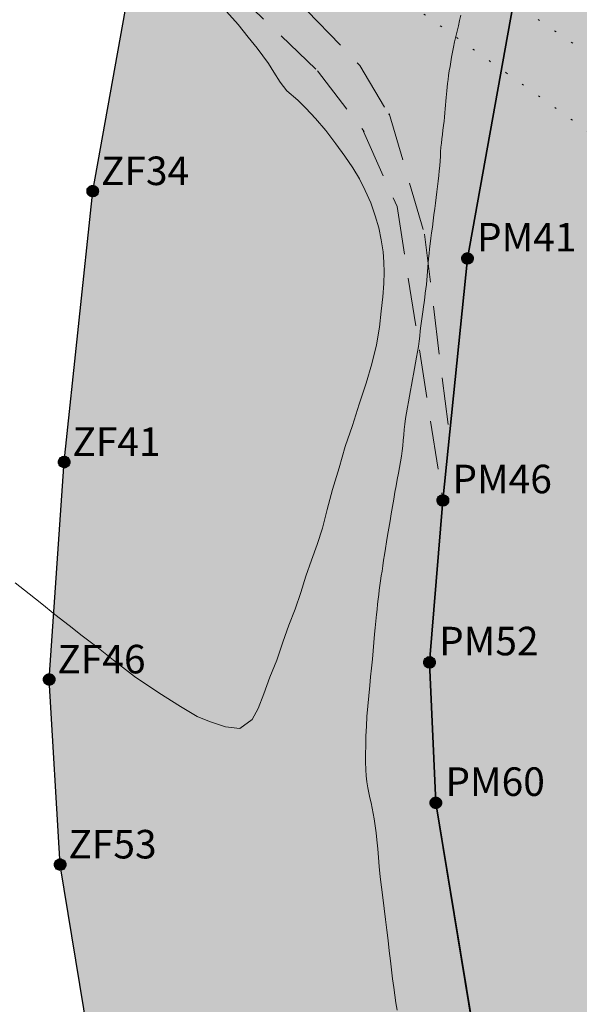
# Model space of a CAD drawing. Extents: x 497737 to 498987, y 1832160 to 1832970.
# Drawn here: x 498456 to 498485, y 1832827 to 1832879 of the extents above; entities that cross this region are included whole.
import ezdxf

# ---------------------------------------------------------------- set-up
doc = ezdxf.new("R2010")
doc.units = 0
doc.header["$MEASUREMENT"] = 0
doc.linetypes.add('DOT2', pattern=[3.175, 0, -3.175])
doc.linetypes.add('HIDDEN', pattern=[9.525, 6.35, -3.175])
for name, color, linetype in [('0BUFER', 7, 'Continuous'), ('0E20', 7, 'Continuous'), ('0MM', 7, 'Continuous'), ('0TODAS1K', 7, 'Continuous'), ('0VERT1', 7, 'Continuous'), ('0VERT7', 7, 'Continuous'), ('1VERTICE', 7, 'Continuous'), ('1VERTICE2', 7, 'Continuous'), ('BRECHA', 7, 'Continuous'), ('CERCA', 1, 'Continuous'), ('CULTIVO', 7, 'Continuous'), ('CURVA MAESTRA', 17, 'Continuous'), ('ESTERO', 7, 'Continuous')]:
    doc.layers.add(name, color=color, linetype=linetype)
doc.styles.add('WMF-Times New Roman0', font='TIMES.TTF')

msp = doc.modelspace()

# ---------------------------------------------------------------- hatches: boundary and pattern name
at = {"linetype": 'Continuous'}
for color, points in [(254, [(498417.74, 1832933.91), (498417.84, 1832934.12), (498457.34, 1832934.12), (498449.26, 1832929.72), (498444.32, 1832928.62), (498439.4, 1832929.34), (498436.53, 1832927.06), (498437.13, 1832924.49), (498441.44, 1832920.76), (498476.95, 1832907.05), (498479.53, 1832905.06), (498482.22, 1832900.62), (498484.14, 1832894.3), (498479.09, 1832866.19), (498477.8, 1832853.47), (498477.1, 1832844.95), (498477.43, 1832837.57), (498480.33, 1832819.96), (498483.67, 1832812.75), (498497.75, 1832788.65), (498504.76, 1832778.51), (498507.87, 1832769.22), (498507.66, 1832760.67), (498506.08, 1832752.7), (498503.22, 1832743), (498499.14, 1832734.28), (498490.37, 1832726.11), (498483.49, 1832722.32), (498476.46, 1832716.93), (498467.82, 1832712.22), (498439.92, 1832688.09), (498433.54, 1832683.75), (498420.96, 1832679.63), (498412.97, 1832679.66), (498406.27, 1832682.12), (498397.69, 1832680.39), (498390.92, 1832683.08), (498389.37, 1832689), (498386.59, 1832709.46), (498383.72, 1832718.38), (498381.22, 1832731.07), (498380.91, 1832737.91), (498383.48, 1832747.48), (498382, 1832749.61), (498376.44, 1832752.65), (498370.82, 1832760.91), (498368.57, 1832762.59), (498366.6, 1832760.58), (498366.6, 1832759.37), (498370.36, 1832755.54), (498377.24, 1832746.05), (498368.51, 1832736), (498365.37, 1832734.05), (498355.26, 1832730.17), (498352.78, 1832727.89), (498352.42, 1832725.89), (498368.03, 1832733.23), (498369.84, 1832733.56), (498372.92, 1832732.2), (498376.21, 1832726.79), (498376.76, 1832719.41), (498379.37, 1832712.85), (498381.6, 1832707.27), (498383.55, 1832698.28), (498385.01, 1832692.73), (498386.03, 1832683.37), (498385.2, 1832675.94), (498381.42, 1832667.96), (498367.78, 1832655.08), (498350.69, 1832640.93), (498345.79, 1832634.13), (498342.09, 1832631.89), (498336.61, 1832630.43), (498331.37, 1832623.47), (498326.4, 1832618.88), (498306.45, 1832604.37), (498301.98, 1832600.23), (498295.77, 1832591.11), (498292.81, 1832578.02), (498290.76, 1832573.74), (498283.07, 1832565.16), (498277.73, 1832562.16), (498273.39, 1832562.2), (498263.86, 1832564.03), (498254.33, 1832569.11), (498248.9, 1832573.75), (498237.63, 1832580.78), (498223.11, 1832593.2), (498215.91, 1832600.72), (498210.63, 1832604.07), (498200.15, 1832608.22), (498192.5, 1832609.72), (498182.53, 1832607.2), (498180.61, 1832607.67), (498172.88, 1832612.76), (498154.97, 1832628.39), (498122.25, 1832648.02), (498106.6, 1832654.73), (498105.04, 1832657.33), (498099.7, 1832656.34), (498085.4, 1832656.34), (498083.6, 1832656), (498057.58, 1832651.16), (498020.58, 1832647.68), (498000.97, 1832644.25), (497967.55, 1832642.91), (497957.66, 1832645.95), (497949.52, 1832647.13), (497943.76, 1832649.2), (497932.54, 1832647.75), (497920.73, 1832651.73), (497917.75, 1832653.72), (497913.82, 1832658.74), (497914.67, 1832662.94), (497913.9, 1832665.02), (497908.09, 1832661.53), (497905.5, 1832660.97), (497904.36, 1832660.94), (497890.95, 1832665.63), (497885.58, 1832672.46), (497884.61, 1832674.75), (497883.58, 1832682.5), (497884.14, 1832692.24), (497886.48, 1832701.71), (497905, 1832757.02), (497916.04, 1832781.78), (497922.79, 1832787.76), (497925.32, 1832783.26), (497925.74, 1832774.4), (497922.2, 1832757.68), (497920.28, 1832748.64), (497921.44, 1832746.75), (497923.37, 1832749.14), (497925.5, 1832758.38), (497928.15, 1832778.97), (497928.2, 1832783.63), (497926.18, 1832796.66), (497931.01, 1832811.46), (497932.74, 1832824.68), (497932.39, 1832830.6), (497930.32, 1832838.06), (497927.27, 1832845.33), (497924.17, 1832850.25), (497921.43, 1832853.35), (497917.83, 1832855.52), (497904.4, 1832859.98), (497882.79, 1832856.82), (497871.62, 1832852.79), (497849.54, 1832841.27), (497849.36, 1832841.17), (497827.22, 1832833.29), (497776.59, 1832820.71), (497767.95, 1832819.23), (497760.25, 1832818.5), (497760.25, 1832838.69), (497765.32, 1832839.07), (497771.95, 1832839.99), (497821.44, 1832852.46), (497841.34, 1832859.55), (497864.82, 1832871.59), (497879.9, 1832876.61), (497904.4, 1832879.98), (497910.71, 1832878.96), (497928.15, 1832872.65), (497936.4, 1832866.61), (497941.1, 1832860.9), (497945.72, 1832853.06), (497951.66, 1832835.94), (497952.57, 1832822.09), (497950.84, 1832808.87), (497946.68, 1832795), (497948.2, 1832783.45), (497947.99, 1832776.41), (497944.99, 1832753.89), (497942.86, 1832744.65), (497940.69, 1832739.14), (497936.76, 1832733.9), (497931.44, 1832729.43), (497924.91, 1832727.05), (497916.21, 1832727.52), (497905.7, 1832696.12), (497904, 1832689.24), (497903.9, 1832682.34), (497910.43, 1832684.72), (497917.37, 1832684.72), (497920.74, 1832683.82), (497926.76, 1832680.34), (497929.22, 1832677.88), (497931.22, 1832675.02), (497933.82, 1832668.42), (497947.23, 1832668.9), (497970.16, 1832663.03), (497998.84, 1832664.18), (498018.7, 1832667.59), (498054.81, 1832670.99), (498081.92, 1832676.03), (498097.87, 1832676.34), (498105.04, 1832677.33), (498111.89, 1832676.12), (498115.04, 1832674.65), (498119.65, 1832670.9), (498132.54, 1832665.17), (498165.26, 1832645.54), (498185.3, 1832628.53), (498192.5, 1832629.72), (498204.02, 1832627.84), (498209.76, 1832625.56), (498221.34, 1832620.96), (498230.36, 1832614.55), (498236.87, 1832607.74), (498249.48, 1832596.96), (498259.48, 1832590.73), (498265.67, 1832585.73), (498272.05, 1832582.82), (498273.84, 1832584.82), (498276.27, 1832595.53), (498278.45, 1832601.11), (498288.39, 1832614.91), (498294.69, 1832620.55), (498313.69, 1832634.36), (498318.69, 1832639.45), (498323.75, 1832645.75), (498326.61, 1832647.75), (498332.62, 1832650.07), (498337.94, 1832656.33), (498354.53, 1832670.07), (498364.95, 1832679.91), (498365.69, 1832681.48), (498365.29, 1832689.09), (498362.4, 1832701.41), (498360.01, 1832707.41), (498352.42, 1832705.89), (498348.95, 1832706.2), (498342.42, 1832708.57), (498337.1, 1832713.04), (498335.1, 1832715.89), (498332.72, 1832722.42), (498332.75, 1832729.5), (498335.46, 1832737.89), (498342.41, 1832745.49), (498349.28, 1832749.37), (498346.9, 1832755.9), (498346.9, 1832764.06), (498349.28, 1832770.58), (498355.72, 1832777.91), (498358.57, 1832779.91), (498365.1, 1832782.28), (498372.05, 1832782.28), (498375.41, 1832781.38), (498382.82, 1832776.9), (498390.26, 1832767.89), (498397.32, 1832762.46), (498400.8, 1832757.48), (498403.17, 1832750.95), (498403.17, 1832744.01), (498401.03, 1832735.72), (498401.13, 1832733.47), (498403.52, 1832721.81), (498406.41, 1832712.15), (498407.79, 1832701.98), (498416.56, 1832699.65), (498424.63, 1832701.87), (498427.7, 1832703.97), (498454.73, 1832727.34), (498478.55, 1832742.43), (498482.67, 1832746.27), (498486.64, 1832757.49), (498487.79, 1832766.19), (498486.69, 1832769.47), (498480.49, 1832778.56), (498466.41, 1832802.65), (498462.18, 1832811.54), (498460.59, 1832816.71), (498457.7, 1832834.32), (498457.12, 1832844.06), (498457.91, 1832855.49), (498459.41, 1832869.73), (498463.21, 1832890.91), (498434.23, 1832902.1), (498428.34, 1832905.64), (498421.81, 1832911.64), (498419.81, 1832914.49), (498417.63, 1832920.01), (498416.53, 1832927.06)]), (131, [(498563.78, 1832680.89), (498567.23, 1832663.27), (498567.48, 1832654.16), (498569.33, 1832644.16), (498565.42, 1832631.63), (498559.84, 1832619.47), (498548.83, 1832608.04), (498544.08, 1832604.38), (498537.12, 1832602.55), (498523.21, 1832596.54), (498513.89, 1832594.36), (498504.85, 1832590.02), (498496.09, 1832587.38), (498472.79, 1832576.21), (498460.63, 1832573.62), (498440.65, 1832566.45), (498432.04, 1832564.15), (498415.95, 1832557.06), (498411.09, 1832553.64), (498398.26, 1832547.7), (498364.61, 1832528.01), (498348.49, 1832521.59), (498342.47, 1832519.93), (498318.52, 1832517.61), (498306.3, 1832518.99), (498263.82, 1832532.9), (498245.07, 1832540.78), (498237.38, 1832545.17), (498205.33, 1832574.71), (498198.5, 1832583.91), (498192.94, 1832589.52), (498191.06, 1832595.18), (498191.9, 1832597.54), (498194.76, 1832598.7), (498203.1, 1832595.28), (498225.09, 1832576.7), (498248.39, 1832562.48), (498261.73, 1832553.08), (498272.47, 1832550.39), (498284.62, 1832550.47), (498302.02, 1832555.62), (498298.08, 1832565.82), (498304.24, 1832580.69), (498325.6, 1832605.77), (498334.49, 1832613.84), (498342.72, 1832619.52), (498350.72, 1832627.3), (498381.34, 1832656.79), (498386.4, 1832665), (498394.29, 1832673.1), (498398.53, 1832673.95), (498408.17, 1832670.35), (498418.26, 1832668.04), (498427.16, 1832669.9), (498433.76, 1832673.13), (498440.83, 1832679.18), (498444.07, 1832684.27), (498455.36, 1832692.91), (498467.69, 1832704.24), (498477.34, 1832709.78), (498490.36, 1832719.26), (498497.83, 1832728.48), (498503.88, 1832737.72), (498509.62, 1832750.61), (498508.79, 1832759.19), (498510.04, 1832766.69), (498508.61, 1832778.05), (498507.78, 1832780.5), (498500.68, 1832789.71), (498489.98, 1832816.31), (498487.12, 1832826.66), (498485.55, 1832837.92), (498486.21, 1832843.78), (498490.17, 1832853.31), (498498.74, 1832864.06), (498510.53, 1832872.18), (498514.48, 1832873.77), (498548.06, 1832876.8), (498571.99, 1832881.92), (498590.99, 1832896.23), (498596.63, 1832898.75), (498606.09, 1832900.6), (498615.39, 1832909.31), (498628.49, 1832917.07), (498636.8, 1832925.13), (498620.57, 1832930.6), (498616.42, 1832927.51), (498608.18, 1832923.82), (498601.77, 1832919.94), (498595.55, 1832915.07), (498591.44, 1832910.67), (498580.28, 1832902.25), (498573.15, 1832897.29), (498563.42, 1832892.34), (498558.3, 1832890.7), (498549.54, 1832889.59), (498527.28, 1832891.41), (498516.36, 1832895.88), (498503.51, 1832906.61), (498471.53, 1832921.96), (498466.15, 1832925.71), (498465.81, 1832928.42), (498467.01, 1832931.4), (498469.52, 1832934.12), (498457.34, 1832934.12), (498449.26, 1832929.72), (498444.32, 1832928.62), (498439.4, 1832929.34), (498436.53, 1832927.06), (498437.13, 1832924.49), (498441.44, 1832920.76), (498476.95, 1832907.05), (498479.53, 1832905.06), (498482.22, 1832900.62), (498484.14, 1832894.3), (498479.09, 1832866.19), (498477.8, 1832853.47), (498477.1, 1832844.95), (498477.43, 1832837.57), (498480.33, 1832819.96), (498483.67, 1832812.75), (498497.75, 1832788.65), (498504.76, 1832778.51), (498507.87, 1832769.22), (498507.66, 1832760.67), (498506.08, 1832752.7), (498503.22, 1832743), (498499.14, 1832734.28), (498490.37, 1832726.11), (498483.49, 1832722.32), (498476.46, 1832716.93), (498467.82, 1832712.22), (498439.92, 1832688.09), (498433.54, 1832683.75), (498420.96, 1832679.63), (498412.97, 1832679.66), (498406.27, 1832682.12), (498397.69, 1832680.39), (498390.92, 1832683.08), (498389.37, 1832689), (498386.59, 1832709.46), (498383.72, 1832718.38), (498381.22, 1832731.07), (498380.91, 1832737.91), (498383.48, 1832747.48), (498382, 1832749.61), (498376.44, 1832752.65), (498370.82, 1832760.91), (498368.57, 1832762.59), (498366.6, 1832760.58), (498366.6, 1832759.37), (498370.36, 1832755.54), (498377.24, 1832746.05), (498368.51, 1832736), (498365.37, 1832734.05), (498355.26, 1832730.17), (498352.78, 1832727.89), (498352.42, 1832725.89), (498368.03, 1832733.23), (498369.84, 1832733.56), (498372.92, 1832732.2), (498376.21, 1832726.79), (498376.76, 1832719.41), (498381.6, 1832707.27), (498383.55, 1832698.28), (498385.01, 1832692.73), (498386.03, 1832683.37), (498385.2, 1832675.94), (498381.42, 1832667.96), (498367.78, 1832655.08), (498350.69, 1832640.93), (498345.79, 1832634.13), (498342.09, 1832631.89), (498336.61, 1832630.43), (498331.37, 1832623.47), (498326.4, 1832618.88), (498306.45, 1832604.37), (498301.98, 1832600.23), (498295.77, 1832591.11), (498292.81, 1832578.02), (498290.76, 1832573.74), (498283.07, 1832565.16), (498277.73, 1832562.16), (498273.39, 1832562.2), (498263.86, 1832564.03), (498254.33, 1832569.11), (498248.9, 1832573.75), (498237.63, 1832580.78), (498223.11, 1832593.2), (498215.91, 1832600.72), (498210.63, 1832604.07), (498200.15, 1832608.22), (498192.5, 1832609.72), (498182.53, 1832607.2), (498180.61, 1832607.67), (498172.88, 1832612.76), (498154.97, 1832628.39), (498122.25, 1832648.02), (498106.6, 1832654.73), (498105.04, 1832657.33), (498099.7, 1832656.34), (498085.4, 1832656.34), (498083.53, 1832626.17), (498086.43, 1832626.99), (498092.32, 1832625.77), (498105.23, 1832619.83), (498111.87, 1832622.49), (498116.94, 1832622.62), (498127, 1832618.53), (498138.36, 1832610.35), (498144.92, 1832607.32), (498154.1, 1832599.87), (498167.64, 1832582.22), (498172.9, 1832574.16), (498178.51, 1832568.78), (498187.95, 1832554.5), (498193.37, 1832550.06), (498202.31, 1832544.79), (498208.3, 1832539.24), (498243.59, 1832514.22), (498252.26, 1832510.39), (498265.8, 1832506.85), (498307.46, 1832491.01), (498314.36, 1832489.2), (498323.86, 1832488.68), (498332.4, 1832490.9), (498340.07, 1832493.94), (498349.87, 1832495.61), (498359.96, 1832499.16), (498395.01, 1832516.04), (498418.6, 1832533.54), (498440.84, 1832543.99), (498474.86, 1832554.14), (498483.05, 1832557.62), (498490.47, 1832562.15), (498515.66, 1832568.67), (498534.25, 1832574.85), (498564.58, 1832594.71), (498573.91, 1832606.72), (498580.84, 1832621.88), (498584.7, 1832636.74), (498586.16, 1832647.17), (498587.02, 1832663.21), (498583.86, 1832683.63), (498572.17, 1832735.42), (498572.75, 1832753.2), (498576.45, 1832764.34), (498580.77, 1832769.41), (498588.25, 1832772.94), (498604.11, 1832774.03), (498619.16, 1832771.69), (498629.48, 1832767.49), (498635.77, 1832763.18), (498641.25, 1832756.62), (498646.35, 1832745.02), (498650.33, 1832708.45), (498648.93, 1832692.94), (498645.88, 1832682.53), (498642.1, 1832662.67), (498637.77, 1832647.15), (498632.64, 1832618.9), (498627.28, 1832602.89), (498625.34, 1832593.23), (498623.86, 1832563.55), (498624.66, 1832548.91), (498626.78, 1832533.4), (498632.75, 1832514.17), (498647.71, 1832492.68), (498665.42, 1832474.45), (498672.99, 1832464.92), (498684.68, 1832454.06), (498694.7, 1832447.71), (498705.24, 1832436.89), (498709.85, 1832430.24), (498718.95, 1832421.32), (498723.83, 1832414.93), (498727.66, 1832408.11), (498726.08, 1832401.84), (498726.46, 1832396.23), (498725.37, 1832394.77), (498710.94, 1832390.21), (498700.72, 1832388.28), (498693.35, 1832389.27), (498686.42, 1832391.3), (498674.13, 1832392.11), (498658.66, 1832397.12), (498651.98, 1832396.81), (498645.47, 1832398.66), (498635.41, 1832395.83), (498633.76, 1832396.38), (498632.78, 1832398.81), (498631.29, 1832399.09), (498621.8, 1832395.72), (498615.91, 1832399.74), (498602.63, 1832401.58), (498595.38, 1832407.8), (498590.68, 1832409.99), (498578.26, 1832407.23), (498569.66, 1832407.82), (498551.98, 1832404.63), (498532.8, 1832397.63), (498520.27, 1832390.19), (498519.83, 1832388.19), (498521.74, 1832384.89), (498521.91, 1832382.54), (498525.2, 1832379.76), (498531.49, 1832377.39), (498539.55, 1832378.94), (498543.39, 1832378.45), (498556.77, 1832372.9), (498562.43, 1832367.61), (498566.62, 1832364.89), (498589.39, 1832355.25), (498599.52, 1832352.67), (498618.51, 1832345.59), (498629.53, 1832343.32), (498630.42, 1832343.83), (498630.34, 1832345.88), (498626.82, 1832353.75), (498626.5, 1832356.74), (498627.79, 1832360.7), (498630.94, 1832362.3), (498634.51, 1832361.69), (498652.62, 1832354.13), (498666.4, 1832345.79), (498677.96, 1832336.65), (498683.33, 1832329.41), (498685.65, 1832328.1), (498710.03, 1832324.82), (498726.21, 1832326.56), (498745.21, 1832325.3), (498752.71, 1832324), (498762.93, 1832320.05), (498773.01, 1832315), (498790.01, 1832308.67), (498798.77, 1832304.05), (498819.91, 1832302.65), (498825.25, 1832301.5), (498825.25, 1832396.63), (498807.65, 1832397.92), (498781.22, 1832395.19), (498776.43, 1832398.19), (498771.15, 1832398.73), (498768.9, 1832400.89), (498767.55, 1832405.1), (498763.49, 1832411.73), (498751.1, 1832418.9), (498737.55, 1832431.68), (498716.72, 1832453.78), (498700.47, 1832468.55), (498675.6, 1832493.29), (498654.01, 1832518.38), (498646.31, 1832532.28), (498643.2, 1832541.22), (498640.84, 1832565.51), (498643.36, 1832586.04), (498646.22, 1832596.06), (498648.22, 1832611.9), (498651.59, 1832627.61), (498655.03, 1832638.27), (498660.84, 1832671.33), (498667.94, 1832699.13), (498668.45, 1832703.46), (498668.57, 1832709.98), (498666.5, 1832722.01), (498667.84, 1832749.61), (498667.26, 1832755.55), (498664.25, 1832767.94), (498659.25, 1832776.19), (498651.77, 1832778.05), (498647.95, 1832785.36), (498644.74, 1832787.75), (498629.06, 1832794.34), (498624.11, 1832795.58), (498613.84, 1832796.35), (498607.89, 1832798), (498604.52, 1832797.26), (498598.31, 1832798.5), (498587.35, 1832798), (498581.29, 1832795.46), (498571.46, 1832787.79), (498559.65, 1832773.58), (498555.32, 1832761.63), (498554.8, 1832745.39), (498557.97, 1832721.63), (498559.21, 1832701.4)]), (174, [(498459.41, 1832869.43), (498459.35, 1832869.44), (498459.3, 1832869.45), (498459.26, 1832869.47), (498459.21, 1832869.5), (498459.18, 1832869.54), (498459.15, 1832869.58), (498459.12, 1832869.63), (498459.11, 1832869.68), (498459.11, 1832869.73), (498459.11, 1832869.78), (498459.12, 1832869.83), (498459.15, 1832869.88), (498459.18, 1832869.92), (498459.21, 1832869.96), (498459.26, 1832869.99), (498459.3, 1832870.01), (498459.35, 1832870.03), (498459.41, 1832870.03), (498459.46, 1832870.03), (498459.51, 1832870.01), (498459.56, 1832869.99), (498459.6, 1832869.96), (498459.64, 1832869.92), (498459.67, 1832869.88), (498459.69, 1832869.83), (498459.7, 1832869.78), (498459.71, 1832869.73), (498459.7, 1832869.68), (498459.69, 1832869.63), (498459.67, 1832869.58), (498459.64, 1832869.54), (498459.6, 1832869.5), (498459.56, 1832869.47), (498459.51, 1832869.45), (498459.46, 1832869.44)]), (174, [(498479.09, 1832865.89), (498479.04, 1832865.9), (498478.99, 1832865.91), (498478.94, 1832865.93), (498478.9, 1832865.96), (498478.86, 1832866), (498478.83, 1832866.04), (498478.81, 1832866.09), (498478.8, 1832866.14), (498478.79, 1832866.19), (498478.8, 1832866.24), (498478.81, 1832866.29), (498478.83, 1832866.34), (498478.86, 1832866.38), (498478.9, 1832866.42), (498478.94, 1832866.45), (498478.99, 1832866.47), (498479.04, 1832866.49), (498479.09, 1832866.49), (498479.14, 1832866.49), (498479.19, 1832866.47), (498479.24, 1832866.45), (498479.28, 1832866.42), (498479.32, 1832866.38), (498479.35, 1832866.34), (498479.37, 1832866.29), (498479.39, 1832866.24), (498479.39, 1832866.19), (498479.39, 1832866.14), (498479.37, 1832866.09), (498479.35, 1832866.04), (498479.32, 1832866), (498479.28, 1832865.96), (498479.24, 1832865.93), (498479.19, 1832865.91), (498479.14, 1832865.9)]), (174, [(498457.91, 1832855.19), (498457.86, 1832855.19), (498457.81, 1832855.21), (498457.76, 1832855.23), (498457.72, 1832855.26), (498457.68, 1832855.29), (498457.65, 1832855.34), (498457.63, 1832855.38), (498457.61, 1832855.43), (498457.61, 1832855.49), (498457.61, 1832855.54), (498457.63, 1832855.59), (498457.65, 1832855.64), (498457.68, 1832855.68), (498457.72, 1832855.72), (498457.76, 1832855.75), (498457.81, 1832855.77), (498457.86, 1832855.78), (498457.91, 1832855.79), (498457.96, 1832855.78), (498458.01, 1832855.77), (498458.06, 1832855.75), (498458.1, 1832855.72), (498458.14, 1832855.68), (498458.17, 1832855.64), (498458.19, 1832855.59), (498458.2, 1832855.54), (498458.21, 1832855.49), (498458.2, 1832855.43), (498458.19, 1832855.38), (498458.17, 1832855.34), (498458.14, 1832855.29), (498458.1, 1832855.26), (498458.06, 1832855.23), (498458.01, 1832855.2), (498457.96, 1832855.19)]), (174, [(498477.8, 1832853.17), (498477.75, 1832853.18), (498477.7, 1832853.19), (498477.65, 1832853.21), (498477.61, 1832853.24), (498477.57, 1832853.28), (498477.54, 1832853.32), (498477.52, 1832853.37), (498477.51, 1832853.42), (498477.5, 1832853.47), (498477.51, 1832853.53), (498477.52, 1832853.58), (498477.54, 1832853.62), (498477.57, 1832853.67), (498477.61, 1832853.7), (498477.65, 1832853.73), (498477.7, 1832853.75), (498477.75, 1832853.77), (498477.8, 1832853.77), (498477.86, 1832853.77), (498477.91, 1832853.75), (498477.95, 1832853.73), (498478, 1832853.7), (498478.03, 1832853.67), (498478.06, 1832853.62), (498478.09, 1832853.58), (498478.1, 1832853.53), (498478.1, 1832853.47), (498478.1, 1832853.42), (498478.09, 1832853.37), (498478.06, 1832853.32), (498478.03, 1832853.28), (498478, 1832853.24), (498477.95, 1832853.21), (498477.91, 1832853.19), (498477.86, 1832853.18)]), (174, [(498477.1, 1832844.65), (498477.05, 1832844.66), (498477, 1832844.67), (498476.95, 1832844.69), (498476.91, 1832844.72), (498476.87, 1832844.76), (498476.84, 1832844.8), (498476.82, 1832844.85), (498476.8, 1832844.9), (498476.8, 1832844.95), (498476.8, 1832845.01), (498476.82, 1832845.06), (498476.84, 1832845.1), (498476.87, 1832845.15), (498476.91, 1832845.18), (498476.95, 1832845.21), (498477, 1832845.24), (498477.05, 1832845.25), (498477.1, 1832845.25), (498477.15, 1832845.25), (498477.2, 1832845.24), (498477.25, 1832845.21), (498477.29, 1832845.18), (498477.33, 1832845.15), (498477.36, 1832845.1), (498477.38, 1832845.06), (498477.39, 1832845.01), (498477.4, 1832844.95), (498477.39, 1832844.9), (498477.38, 1832844.85), (498477.36, 1832844.8), (498477.33, 1832844.76), (498477.29, 1832844.72), (498477.25, 1832844.69), (498477.2, 1832844.67), (498477.15, 1832844.66)]), (174, [(498457.12, 1832843.76), (498457.07, 1832843.76), (498457.02, 1832843.77), (498456.97, 1832843.8), (498456.93, 1832843.83), (498456.89, 1832843.86), (498456.86, 1832843.91), (498456.84, 1832843.95), (498456.82, 1832844), (498456.82, 1832844.06), (498456.82, 1832844.11), (498456.84, 1832844.16), (498456.86, 1832844.21), (498456.89, 1832844.25), (498456.93, 1832844.29), (498456.97, 1832844.32), (498457.02, 1832844.34), (498457.07, 1832844.35), (498457.12, 1832844.36), (498457.17, 1832844.35), (498457.22, 1832844.34), (498457.27, 1832844.32), (498457.31, 1832844.29), (498457.35, 1832844.25), (498457.38, 1832844.21), (498457.4, 1832844.16), (498457.41, 1832844.11), (498457.42, 1832844.06), (498457.41, 1832844), (498457.4, 1832843.95), (498457.38, 1832843.91), (498457.35, 1832843.86), (498457.31, 1832843.83), (498457.27, 1832843.8), (498457.22, 1832843.77), (498457.17, 1832843.76)]), (174, [(498477.43, 1832837.27), (498477.38, 1832837.27), (498477.33, 1832837.29), (498477.28, 1832837.31), (498477.24, 1832837.34), (498477.2, 1832837.38), (498477.17, 1832837.42), (498477.15, 1832837.47), (498477.13, 1832837.52), (498477.13, 1832837.57), (498477.13, 1832837.62), (498477.15, 1832837.67), (498477.17, 1832837.72), (498477.2, 1832837.76), (498477.24, 1832837.8), (498477.28, 1832837.83), (498477.33, 1832837.85), (498477.38, 1832837.87), (498477.43, 1832837.87), (498477.48, 1832837.87), (498477.53, 1832837.85), (498477.58, 1832837.83), (498477.62, 1832837.8), (498477.66, 1832837.76), (498477.69, 1832837.72), (498477.71, 1832837.67), (498477.73, 1832837.62), (498477.73, 1832837.57), (498477.73, 1832837.52), (498477.71, 1832837.47), (498477.69, 1832837.42), (498477.66, 1832837.38), (498477.62, 1832837.34), (498477.58, 1832837.31), (498477.53, 1832837.29), (498477.48, 1832837.27)]), (174, [(498457.7, 1832834.02), (498457.64, 1832834.03), (498457.59, 1832834.04), (498457.55, 1832834.06), (498457.5, 1832834.09), (498457.47, 1832834.13), (498457.44, 1832834.17), (498457.41, 1832834.22), (498457.4, 1832834.27), (498457.4, 1832834.32), (498457.4, 1832834.38), (498457.41, 1832834.43), (498457.44, 1832834.47), (498457.47, 1832834.52), (498457.5, 1832834.55), (498457.55, 1832834.58), (498457.59, 1832834.61), (498457.64, 1832834.62), (498457.7, 1832834.62), (498457.75, 1832834.62), (498457.8, 1832834.6), (498457.85, 1832834.58), (498457.89, 1832834.55), (498457.93, 1832834.52), (498457.96, 1832834.47), (498457.98, 1832834.43), (498457.99, 1832834.38), (498458, 1832834.32), (498457.99, 1832834.27), (498457.98, 1832834.22), (498457.96, 1832834.17), (498457.93, 1832834.13), (498457.89, 1832834.09), (498457.85, 1832834.06), (498457.8, 1832834.04), (498457.75, 1832834.03)])]:
    msp.add_hatch(color=color, dxfattribs=at).paths.add_polyline_path(points)

# ---------------------------------------------------------------- linework, layer by layer
at = {"layer": '0BUFER'}
for points in [[(498486.69, 1832769.47), (498480.49, 1832778.56), (498466.41, 1832802.65), (498462.18, 1832811.54), (498460.59, 1832816.71), (498457.7, 1832834.32), (498457.12, 1832844.06), (498457.91, 1832855.49), (498459.41, 1832869.73), (498463.21, 1832890.91), (498434.23, 1832902.1), (498428.34, 1832905.64), (498421.81, 1832911.64), (498419.81, 1832914.49), (498417.63, 1832920.01), (498416.53, 1832927.06), (498417.74, 1832933.91)], [(498417.74, 1832933.91), (498417.84, 1832934.12), (498457.34, 1832934.12), (498449.26, 1832929.72), (498444.32, 1832928.62), (498439.4, 1832929.34), (498436.53, 1832927.06), (498437.13, 1832924.49), (498441.44, 1832920.76), (498476.95, 1832907.05), (498479.53, 1832905.06), (498482.22, 1832900.62), (498484.14, 1832894.3), (498479.09, 1832866.19), (498477.8, 1832853.47), (498477.1, 1832844.95), (498477.43, 1832837.57), (498480.33, 1832819.96), (498483.67, 1832812.75), (498497.75, 1832788.65), (498504.76, 1832778.51), (498507.87, 1832769.22)]]:
    msp.add_lwpolyline(points, dxfattribs=at)
at = {"layer": '0E20', "linetype": 'Continuous', "lineweight": 20, "ltscale": 0.5}
for points in [[(498459.41, 1832869.73), (498463.21, 1832890.91)], [(498459.41, 1832869.73), (498457.91, 1832855.49)], [(498457.12, 1832844.06), (498457.91, 1832855.49)], [(498457.7, 1832834.32), (498457.12, 1832844.06)], [(498460.59, 1832816.71), (498457.7, 1832834.32)]]:
    msp.add_lwpolyline(points, dxfattribs=at)
at = {"layer": '0MM', "linetype": 'Continuous', "lineweight": 20, "ltscale": 0.09}
for points in [[(498479.09, 1832866.19), (498484.14, 1832894.3)], [(498477.8, 1832853.47), (498479.09, 1832866.19)], [(498477.1, 1832844.95), (498477.8, 1832853.47)], [(498477.43, 1832837.57), (498477.1, 1832844.95)], [(498480.33, 1832819.96), (498477.43, 1832837.57)]]:
    msp.add_lwpolyline(points, dxfattribs=at)
at = {"layer": '0TODAS1K', "elevation": 0.007}
for points in [[(498479.091, 1832866.192), (498484.144, 1832894.297)], [(498477.804, 1832853.473), (498479.091, 1832866.192)], [(498477.098, 1832844.954), (498477.804, 1832853.473)], [(498477.43, 1832837.57), (498477.098, 1832844.954)], [(498480.328, 1832819.956), (498477.43, 1832837.57)]]:
    msp.add_lwpolyline(points, dxfattribs=at)
at = {"layer": '0VERT1', "color": 174}
for points in [[(498479.09, 1832865.89), (498479.04, 1832865.9), (498478.99, 1832865.91), (498478.94, 1832865.93), (498478.9, 1832865.96), (498478.86, 1832866), (498478.83, 1832866.04), (498478.81, 1832866.09), (498478.8, 1832866.14), (498478.79, 1832866.19), (498478.8, 1832866.24), (498478.81, 1832866.29), (498478.83, 1832866.34), (498478.86, 1832866.38), (498478.9, 1832866.42), (498478.94, 1832866.45), (498478.99, 1832866.47), (498479.04, 1832866.49), (498479.09, 1832866.49), (498479.14, 1832866.49), (498479.19, 1832866.47), (498479.24, 1832866.45), (498479.28, 1832866.42), (498479.32, 1832866.38), (498479.35, 1832866.34), (498479.37, 1832866.29), (498479.39, 1832866.24), (498479.39, 1832866.19), (498479.39, 1832866.14), (498479.37, 1832866.09), (498479.35, 1832866.04), (498479.32, 1832866), (498479.28, 1832865.96), (498479.24, 1832865.93), (498479.19, 1832865.91), (498479.14, 1832865.9), (498479.09, 1832865.89)], [(498477.8, 1832853.17), (498477.75, 1832853.18), (498477.7, 1832853.19), (498477.65, 1832853.21), (498477.61, 1832853.24), (498477.57, 1832853.28), (498477.54, 1832853.32), (498477.52, 1832853.37), (498477.51, 1832853.42), (498477.5, 1832853.47), (498477.51, 1832853.53), (498477.52, 1832853.58), (498477.54, 1832853.62), (498477.57, 1832853.67), (498477.61, 1832853.7), (498477.65, 1832853.73), (498477.7, 1832853.75), (498477.75, 1832853.77), (498477.8, 1832853.77), (498477.86, 1832853.77), (498477.91, 1832853.75), (498477.95, 1832853.73), (498478, 1832853.7), (498478.03, 1832853.67), (498478.06, 1832853.62), (498478.09, 1832853.58), (498478.1, 1832853.53), (498478.1, 1832853.47), (498478.1, 1832853.42), (498478.09, 1832853.37), (498478.06, 1832853.32), (498478.03, 1832853.28), (498478, 1832853.24), (498477.95, 1832853.21), (498477.91, 1832853.19), (498477.86, 1832853.18), (498477.8, 1832853.17)], [(498477.1, 1832844.65), (498477.05, 1832844.66), (498477, 1832844.67), (498476.95, 1832844.69), (498476.91, 1832844.72), (498476.87, 1832844.76), (498476.84, 1832844.8), (498476.82, 1832844.85), (498476.8, 1832844.9), (498476.8, 1832844.95), (498476.8, 1832845.01), (498476.82, 1832845.06), (498476.84, 1832845.1), (498476.87, 1832845.15), (498476.91, 1832845.18), (498476.95, 1832845.21), (498477, 1832845.24), (498477.05, 1832845.25), (498477.1, 1832845.25), (498477.15, 1832845.25), (498477.2, 1832845.24), (498477.25, 1832845.21), (498477.29, 1832845.18), (498477.33, 1832845.15), (498477.36, 1832845.1), (498477.38, 1832845.06), (498477.39, 1832845.01), (498477.4, 1832844.95), (498477.39, 1832844.9), (498477.38, 1832844.85), (498477.36, 1832844.8), (498477.33, 1832844.76), (498477.29, 1832844.72), (498477.25, 1832844.69), (498477.2, 1832844.67), (498477.15, 1832844.66), (498477.1, 1832844.65)], [(498477.43, 1832837.27), (498477.38, 1832837.27), (498477.33, 1832837.29), (498477.28, 1832837.31), (498477.24, 1832837.34), (498477.2, 1832837.38), (498477.17, 1832837.42), (498477.15, 1832837.47), (498477.13, 1832837.52), (498477.13, 1832837.57), (498477.13, 1832837.62), (498477.15, 1832837.67), (498477.17, 1832837.72), (498477.2, 1832837.76), (498477.24, 1832837.8), (498477.28, 1832837.83), (498477.33, 1832837.85), (498477.38, 1832837.87), (498477.43, 1832837.87), (498477.48, 1832837.87), (498477.53, 1832837.85), (498477.58, 1832837.83), (498477.62, 1832837.8), (498477.66, 1832837.76), (498477.69, 1832837.72), (498477.71, 1832837.67), (498477.73, 1832837.62), (498477.73, 1832837.57), (498477.73, 1832837.52), (498477.71, 1832837.47), (498477.69, 1832837.42), (498477.66, 1832837.38), (498477.62, 1832837.34), (498477.58, 1832837.31), (498477.53, 1832837.29), (498477.48, 1832837.27), (498477.43, 1832837.27)]]:
    msp.add_lwpolyline(points, dxfattribs=at)
at = {"layer": '0VERT7', "color": 174}
for points in [[(498459.41, 1832869.43), (498459.35, 1832869.44), (498459.3, 1832869.45), (498459.26, 1832869.47), (498459.21, 1832869.5), (498459.18, 1832869.54), (498459.15, 1832869.58), (498459.12, 1832869.63), (498459.11, 1832869.68), (498459.11, 1832869.73), (498459.11, 1832869.78), (498459.12, 1832869.83), (498459.15, 1832869.88), (498459.18, 1832869.92), (498459.21, 1832869.96), (498459.26, 1832869.99), (498459.3, 1832870.01), (498459.35, 1832870.03), (498459.41, 1832870.03), (498459.46, 1832870.03), (498459.51, 1832870.01), (498459.56, 1832869.99), (498459.6, 1832869.96), (498459.64, 1832869.92), (498459.67, 1832869.88), (498459.69, 1832869.83), (498459.7, 1832869.78), (498459.71, 1832869.73), (498459.7, 1832869.68), (498459.69, 1832869.63), (498459.67, 1832869.58), (498459.64, 1832869.54), (498459.6, 1832869.5), (498459.56, 1832869.47), (498459.51, 1832869.45), (498459.46, 1832869.44), (498459.41, 1832869.43)], [(498457.91, 1832855.19), (498457.86, 1832855.19), (498457.81, 1832855.21), (498457.76, 1832855.23), (498457.72, 1832855.26), (498457.68, 1832855.29), (498457.65, 1832855.34), (498457.63, 1832855.38), (498457.61, 1832855.43), (498457.61, 1832855.49), (498457.61, 1832855.54), (498457.63, 1832855.59), (498457.65, 1832855.64), (498457.68, 1832855.68), (498457.72, 1832855.72), (498457.76, 1832855.75), (498457.81, 1832855.77), (498457.86, 1832855.78), (498457.91, 1832855.79), (498457.96, 1832855.78), (498458.01, 1832855.77), (498458.06, 1832855.75), (498458.1, 1832855.72), (498458.14, 1832855.68), (498458.17, 1832855.64), (498458.19, 1832855.59), (498458.2, 1832855.54), (498458.21, 1832855.49), (498458.2, 1832855.43), (498458.19, 1832855.38), (498458.17, 1832855.34), (498458.14, 1832855.29), (498458.1, 1832855.26), (498458.06, 1832855.23), (498458.01, 1832855.2), (498457.96, 1832855.19), (498457.91, 1832855.19)], [(498457.12, 1832843.76), (498457.07, 1832843.76), (498457.02, 1832843.77), (498456.97, 1832843.8), (498456.93, 1832843.83), (498456.89, 1832843.86), (498456.86, 1832843.91), (498456.84, 1832843.95), (498456.82, 1832844), (498456.82, 1832844.06), (498456.82, 1832844.11), (498456.84, 1832844.16), (498456.86, 1832844.21), (498456.89, 1832844.25), (498456.93, 1832844.29), (498456.97, 1832844.32), (498457.02, 1832844.34), (498457.07, 1832844.35), (498457.12, 1832844.36), (498457.17, 1832844.35), (498457.22, 1832844.34), (498457.27, 1832844.32), (498457.31, 1832844.29), (498457.35, 1832844.25), (498457.38, 1832844.21), (498457.4, 1832844.16), (498457.41, 1832844.11), (498457.42, 1832844.06), (498457.41, 1832844), (498457.4, 1832843.95), (498457.38, 1832843.91), (498457.35, 1832843.86), (498457.31, 1832843.83), (498457.27, 1832843.8), (498457.22, 1832843.77), (498457.17, 1832843.76), (498457.12, 1832843.76)], [(498457.7, 1832834.02), (498457.64, 1832834.03), (498457.59, 1832834.04), (498457.55, 1832834.06), (498457.5, 1832834.09), (498457.47, 1832834.13), (498457.44, 1832834.17), (498457.41, 1832834.22), (498457.4, 1832834.27), (498457.4, 1832834.32), (498457.4, 1832834.38), (498457.41, 1832834.43), (498457.44, 1832834.47), (498457.47, 1832834.52), (498457.5, 1832834.55), (498457.55, 1832834.58), (498457.59, 1832834.61), (498457.64, 1832834.62), (498457.7, 1832834.62), (498457.75, 1832834.62), (498457.8, 1832834.6), (498457.85, 1832834.58), (498457.89, 1832834.55), (498457.93, 1832834.52), (498457.96, 1832834.47), (498457.98, 1832834.43), (498457.99, 1832834.38), (498458, 1832834.32), (498457.99, 1832834.27), (498457.98, 1832834.22), (498457.96, 1832834.17), (498457.93, 1832834.13), (498457.89, 1832834.09), (498457.85, 1832834.06), (498457.8, 1832834.04), (498457.75, 1832834.03), (498457.7, 1832834.02)]]:
    msp.add_lwpolyline(points, dxfattribs=at)
at = {"layer": 'BRECHA', "color": 1, "linetype": 'HIDDEN', "lineweight": 5, "ltscale": 0.4, "elevation": 0.007}
for points in [[(498387.01, 1832934.124), (498391.415, 1832931.361), (498398.035, 1832927.349), (498418.861, 1832914.988), (498418.864, 1832914.91), (498429.935, 1832908.634), (498450.347, 1832894.761), (498450.389, 1832894.817), (498452.346, 1832893.363), (498460.371, 1832886.428), (498460.419, 1832886.478), (498466.555, 1832880.538), (498471.215, 1832876.047), (498473.661, 1832872.869), (498473.626, 1832872.854), (498475.398, 1832868.921), (498477.804, 1832853.475), (498477.804, 1832853.473)], [(498392.055, 1832934.124), (498396.707, 1832931.295), (498399.544, 1832929.57), (498430.547, 1832910.162), (498441.074, 1832903.396), (498449.796, 1832897.335), (498449.811, 1832897.354), (498465.368, 1832884.715), (498473.44, 1832876.331), (498474.966, 1832873.742), (498474.982, 1832873.805), (498476.832, 1832867.467), (498478.073, 1832857.457)]]:
    msp.add_lwpolyline(points, dxfattribs=at)
at = {"layer": 'CERCA', "color": 1, "linetype": 'DOT2', "lineweight": 20, "ltscale": 0.3, "elevation": 0.007}
for points in [[(498399.745, 1832934.124), (498481.107, 1832875.96), (498498.382, 1832863.61), (498522.212, 1832846.574), (498557.498, 1832821.349), (498582.169, 1832798.759), (498584.223, 1832796.878)], [(498586.513, 1832797.719), (498583.147, 1832800.848), (498558.619, 1832823.646), (498522.916, 1832851.371), (498522.212, 1832851.852), (498501.137, 1832866.236), (498481.75, 1832879.469), (498464.669, 1832891.127), (498402.796, 1832934.124)]]:
    msp.add_lwpolyline(points, dxfattribs=at)
at = {"layer": 'CULTIVO', "color": 70, "lineweight": 13, "elevation": 0.007}
msp.add_lwpolyline([(498455.33, 1832849.131), (498456.074, 1832848.564), (498456.735, 1832848.03), (498457.408, 1832847.466), (498458.173, 1832846.89), (498458.854, 1832846.348), (498459.62, 1832845.772), (498460.506, 1832845.074), (498461.597, 1832844.22), (498462.881, 1832843.362), (498464.023, 1832842.634), (498464.885, 1832842.117), (498465.534, 1832841.855), (498466.388, 1832841.559), (498467.133, 1832841.478), (498467.784, 1832841.945), (498468.091, 1832842.527), (498468.403, 1832843.301), (498468.707, 1832844.176), (498469.07, 1832845.076), (498469.4, 1832846.014), (498469.712, 1832846.909), (498470.049, 1832847.747), (498470.333, 1832848.63), (498470.607, 1832849.492), (498470.894, 1832850.325), (498471.203, 1832851.15), (498471.477, 1832852.012), (498471.723, 1832852.984), (498472.002, 1832854.039), (498472.345, 1832855.19), (498472.67, 1832856.3), (498473.046, 1832857.413), (498473.401, 1832858.535), (498473.769, 1832859.628), (498474.061, 1832860.653), (498474.315, 1832861.646), (498474.472, 1832862.58), (498474.567, 1832863.417), (498474.648, 1832864.163), (498474.692, 1832864.875), (498474.715, 1832865.474), (498474.703, 1832865.99), (498474.659, 1832866.543), (498474.568, 1832867.163), (498474.436, 1832867.8), (498474.253, 1832868.434), (498474.016, 1832869.113), (498473.721, 1832869.767), (498473.429, 1832870.372), (498473.079, 1832870.951), (498472.644, 1832871.564), (498472.177, 1832872.214), (498471.655, 1832872.911), (498471.108, 1832873.545), (498470.598, 1832874.092), (498470.18, 1832874.503), (498469.603, 1832875.003), (498469.253, 1832875.461), (498468.927, 1832875.982), (498468.648, 1832876.435), (498468.047, 1832877.237), (498467.575, 1832877.816), (498467.044, 1832878.492), (498466.443, 1832879.173)], dxfattribs=at)
at = {"layer": 'CURVA MAESTRA', "color": 17, "linetype": 'Continuous', "lineweight": 13}
for points, elevation in [([(498477.446, 1832869.393), (498477.483, 1832869.686), (498477.519, 1832869.972), (498477.554, 1832870.258), (498477.586, 1832870.545), (498477.611, 1832870.803), (498477.634, 1832871.061), (498477.655, 1832871.32), (498477.67, 1832871.557), (498477.682, 1832871.795), (498477.699, 1832872.032), (498477.722, 1832872.257), (498477.749, 1832872.481), (498477.776, 1832872.706), (498477.805, 1832872.938), (498477.834, 1832873.17), (498477.862, 1832873.402), (498477.886, 1832873.619), (498477.909, 1832873.837), (498477.93, 1832874.055), (498477.946, 1832874.252), (498477.959, 1832874.449), (498477.974, 1832874.646), (498477.989, 1832874.826), (498478.004, 1832875.006), (498478.022, 1832875.186), (498478.046, 1832875.394), (498478.074, 1832875.602), (498478.103, 1832875.81), (498478.139, 1832876.046), (498478.178, 1832876.282), (498478.218, 1832876.518), (498478.262, 1832876.775), (498478.308, 1832877.033), (498478.358, 1832877.289), (498478.42, 1832877.571), (498478.486, 1832877.853), (498478.553, 1832878.134), (498478.617, 1832878.416), (498478.682, 1832878.698), (498478.748, 1832878.98)], 0.006), ([(498475.393, 1832826.665), (498475.333, 1832827.062), (498475.273, 1832827.458), (498475.217, 1832827.855), (498475.159, 1832828.323), (498475.107, 1832828.792), (498475.053, 1832829.26), (498474.987, 1832829.798), (498474.919, 1832830.335), (498474.852, 1832830.873), (498474.782, 1832831.444), (498474.712, 1832832.016), (498474.643, 1832832.587), (498474.576, 1832833.132), (498474.509, 1832833.676), (498474.45, 1832834.222), (498474.411, 1832834.691), (498474.378, 1832835.161), (498474.337, 1832835.63), (498474.297, 1832835.999), (498474.252, 1832836.367), (498474.197, 1832836.733), (498474.145, 1832837.016), (498474.088, 1832837.298), (498474.028, 1832837.579), (498473.968, 1832837.837), (498473.907, 1832838.096), (498473.854, 1832838.355), (498473.807, 1832838.668), (498473.772, 1832838.983), (498473.747, 1832839.298), (498473.733, 1832839.719), (498473.737, 1832840.141), (498473.747, 1832840.563), (498473.761, 1832841.082), (498473.784, 1832841.6), (498473.814, 1832842.118), (498473.855, 1832842.659), (498473.904, 1832843.199), (498473.956, 1832843.739), (498474.003, 1832844.198), (498474.051, 1832844.658), (498474.098, 1832845.117), (498474.138, 1832845.555), (498474.176, 1832845.994), (498474.215, 1832846.432), (498474.247, 1832846.776), (498474.28, 1832847.119), (498474.314, 1832847.463), (498474.341, 1832847.735), (498474.369, 1832848.008), (498474.4, 1832848.28), (498474.43, 1832848.519), (498474.461, 1832848.758), (498474.494, 1832848.996), (498474.53, 1832849.249), (498474.568, 1832849.501), (498474.605, 1832849.754), (498474.646, 1832850.037), (498474.687, 1832850.321), (498474.729, 1832850.604), (498474.784, 1832850.946), (498474.841, 1832851.288), (498474.899, 1832851.63), (498474.963, 1832852.01), (498475.027, 1832852.389), (498475.091, 1832852.769), (498475.154, 1832853.149), (498475.218, 1832853.529), (498475.283, 1832853.908), (498475.343, 1832854.241), (498475.404, 1832854.573), (498475.465, 1832854.905), (498475.521, 1832855.199), (498475.578, 1832855.494), (498475.627, 1832855.789), (498475.663, 1832856.068), (498475.693, 1832856.347), (498475.721, 1832856.627), (498475.745, 1832856.909), (498475.767, 1832857.191), (498475.795, 1832857.473), (498475.836, 1832857.771), (498475.885, 1832858.068), (498475.936, 1832858.365), (498475.988, 1832858.66), (498476.043, 1832858.954), (498476.097, 1832859.248), (498476.148, 1832859.536), (498476.199, 1832859.823), (498476.25, 1832860.111), (498476.304, 1832860.406), (498476.359, 1832860.7), (498476.412, 1832860.995), (498476.463, 1832861.275), (498476.513, 1832861.556), (498476.557, 1832861.837), (498476.589, 1832862.109), (498476.614, 1832862.381), (498476.643, 1832862.653), (498476.675, 1832862.899), (498476.71, 1832863.145), (498476.745, 1832863.391), (498476.78, 1832863.637), (498476.815, 1832863.882), (498476.848, 1832864.128), (498476.879, 1832864.359), (498476.908, 1832864.591), (498476.934, 1832864.823), (498476.955, 1832865.05), (498476.972, 1832865.278), (498476.99, 1832865.506), (498477.008, 1832865.734), (498477.026, 1832865.961), (498477.046, 1832866.189), (498477.074, 1832866.445), (498477.104, 1832866.7), (498477.136, 1832866.955), (498477.173, 1832867.248), (498477.21, 1832867.542), (498477.248, 1832867.835), (498477.289, 1832868.159), (498477.331, 1832868.483), (498477.372, 1832868.807), (498477.409, 1832869.1), (498477.446, 1832869.393)], 0.512)]:
    msp.add_lwpolyline(points, dxfattribs=dict(at, elevation=elevation))
at = {"layer": 'ESTERO', "color": 131, "lineweight": 9}
for points in [[(498507.874, 1832769.221), (498504.757, 1832778.506), (498497.753, 1832788.652), (498483.673, 1832812.745), (498480.328, 1832819.956), (498477.43, 1832837.57), (498477.098, 1832844.954), (498477.804, 1832853.473), (498479.091, 1832866.192), (498484.144, 1832894.297), (498482.217, 1832900.62), (498479.531, 1832905.061), (498476.951, 1832907.049), (498441.436, 1832920.758), (498437.126, 1832924.491), (498436.534, 1832927.065), (498439.398, 1832929.341), (498444.315, 1832928.624), (498449.258, 1832929.721), (498457.339, 1832934.124)], [(498507.87, 1832769.22), (498504.76, 1832778.51), (498497.75, 1832788.65), (498483.67, 1832812.75), (498480.33, 1832819.96), (498477.43, 1832837.57), (498477.1, 1832844.95), (498477.8, 1832853.47), (498479.09, 1832866.19), (498484.14, 1832894.3), (498482.22, 1832900.62), (498479.53, 1832905.06), (498476.95, 1832907.05), (498441.44, 1832920.76), (498437.13, 1832924.49), (498436.53, 1832927.06), (498439.4, 1832929.34), (498444.32, 1832928.62), (498449.26, 1832929.72), (498457.34, 1832934.12)]]:
    msp.add_lwpolyline(points, dxfattribs=at)
at = {"layer": 'ESTERO', "color": 131, "lineweight": 9, "elevation": 0.007}
msp.add_lwpolyline([(498507.874, 1832769.221), (498504.757, 1832778.506), (498497.753, 1832788.652), (498483.673, 1832812.745), (498480.328, 1832819.956), (498477.43, 1832837.57), (498477.098, 1832844.954), (498477.804, 1832853.473), (498479.091, 1832866.192), (498484.144, 1832894.297), (498482.217, 1832900.62), (498479.531, 1832905.061), (498476.951, 1832907.049), (498441.436, 1832920.758), (498437.126, 1832924.491), (498436.534, 1832927.065), (498439.398, 1832929.341), (498444.315, 1832928.624), (498449.258, 1832929.721), (498457.339, 1832934.124)], dxfattribs=at)

# ---------------------------------------------------------------- texts
at = {"layer": '1VERTICE', "lineweight": 9, "style": 'WMF-Times New Roman0'}
for s, p in [('PM41', (498479.59, 1832866.555)), ('PM46', (498478.3, 1832853.845)), ('PM52', (498477.6, 1832845.325)), ('PM60', (498477.93, 1832837.935))]:
    msp.add_text(s, height=1.5, dxfattribs=at).set_placement(p)
at = {"layer": '1VERTICE2', "lineweight": 9, "style": 'WMF-Times New Roman0'}
for s, p in [('ZF34', (498459.838, 1832870.046)), ('ZF41', (498458.338, 1832855.806)), ('ZF46', (498457.548, 1832844.376)), ('ZF53', (498458.128, 1832834.646))]:
    msp.add_text(s, height=1.5, dxfattribs=at).set_placement(p)

doc.saveas('drawing.dxf')
